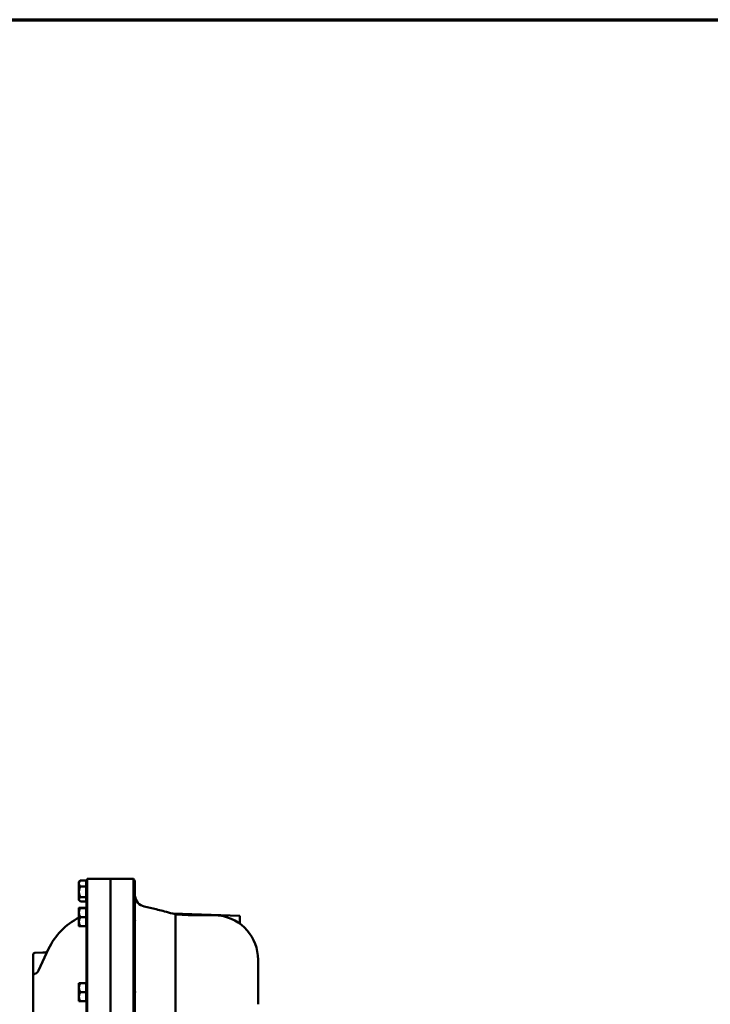
# Model space of a CAD drawing. Units: inches. Extents: x 1 to 146, y 1 to 112.
# Drawn here: x 74 to 103, y 70 to 111 of the extents above; entities that cross this region are included whole.
import ezdxf

# ---------------------------------------------------------------- set-up
doc = ezdxf.new("R2010")
doc.units = ezdxf.units.IN
doc.header["$LTSCALE"] = 6.666667
doc.header["$MEASUREMENT"] = 0
doc.layers.add('Border (ANSI)', color=7, linetype='Continuous', lineweight=70)
doc.layers.add('Visible (ANSI)', color=7, linetype='Continuous', lineweight=50)

# ---------------------------------------------------------------- blocks, each defined once
blk = doc.blocks.new('Borders Default Border')
at = {"layer": 'Border (ANSI)', "flags": 128}
blk.add_lwpolyline([(0.3937, 0.3937), (0.3937, 16.6063), (21.6063, 16.6063), (21.6063, 0.3937), (0.3937, 0.3937)], dxfattribs=at)

msp = doc.modelspace()

# ---------------------------------------------------------------- linework, layer by layer
at = {"layer": 'Visible (ANSI)'}
for p, q in [((76.924, 75.056), (76.962, 75.093)), ((76.924, 74.987), (76.924, 75.056)), ((76.924, 74.987), (76.924, 74.646)), ((77.221, 75.112), (76.982, 75.112)), ((77.221, 74.861), (77.221, 75.112)), ((77.237, 75.021), (77.221, 75.021)), ((77.237, 70.994), (77.237, 75.065)), ((78.234, 75.181), (77.266, 75.181)), ((78.234, 75.181), (79.186, 75.181)), ((78.234, 70.993), (78.234, 75.181)), ((79.24, 75.025), (79.24, 70.993)), ((76.924, 74.34), (76.924, 74.646)), ((77.221, 74.861), (76.982, 74.861)), ((77.221, 74.861), (77.221, 74.43)), ((76.924, 74.306), (76.924, 74.34)), ((76.924, 74.306), (76.962, 74.268)), ((77.221, 74.43), (76.982, 74.43)), ((77.221, 74.249), (76.982, 74.249)), ((77.221, 74.43), (77.221, 74.249)), ((77.237, 74.341), (77.221, 74.341)), ((76.924, 73.787), (76.924, 73.976)), ((76.924, 73.976), (76.924, 73.976)), ((76.924, 73.976), (76.924, 73.976)), ((76.924, 73.412), (76.924, 73.787)), ((77.221, 73.977), (76.982, 73.977)), ((77.221, 73.975), (76.982, 73.975)), ((77.221, 73.975), (77.221, 73.977)), ((77.221, 73.599), (77.221, 73.975)), ((77.237, 73.941), (77.221, 73.941)), ((80.115, 73.923), (79.628, 74.036)), ((80.803, 73.743), (83.584, 73.646)), ((80.913, 73.713), (80.913, 70.993)), ((76.924, 73.412), (76.924, 73.226)), ((77.221, 73.599), (76.982, 73.599)), ((77.221, 73.225), (77.221, 73.599)), ((83.584, 73.646), (83.584, 73.324)), ((76.924, 73.226), (76.924, 73.226)), ((77.221, 73.225), (76.982, 73.225)), ((77.237, 73.261), (77.221, 73.261)), ((75.435, 72.133), (75.094, 72.121)), ((75.667, 72.281), (75.25, 71.388)), ((75.524, 72.136), (75.435, 72.133)), ((75.034, 72.058), (75.034, 71.387)), ((84.334, 71.839), (84.334, 70.993)), ((75.034, 71.387), (75.034, 71.19)), ((75.034, 70.994), (75.034, 71.19)), ((75.034, 70.994), (75.034, 62.244)), ((76.924, 70.869), (76.982, 70.869)), ((76.924, 70.681), (76.924, 70.869)), ((77.221, 70.869), (76.982, 70.869)), ((77.221, 70.494), (77.221, 70.869)), ((77.237, 70.994), (77.237, 33.994)), ((77.266, 33.994), (77.266, 70.993)), ((78.234, 33.994), (78.234, 70.993)), ((78.234, 70.993), (78.234, 70.993)), ((78.234, 70.993), (78.234, 66.494)), ((79.186, 70.993), (79.186, 33.994)), ((79.24, 33.993), (79.24, 70.993)), ((80.913, 70.993), (80.913, 33.993)), ((84.334, 69.993), (84.334, 70.993)), ((76.924, 70.306), (76.924, 70.681)), ((77.221, 70.494), (76.982, 70.494)), ((77.237, 70.834), (77.221, 70.834)), ((77.221, 70.119), (77.221, 70.494)), ((76.924, 70.119), (76.924, 70.306)), ((76.924, 70.119), (76.982, 70.119)), ((77.221, 70.119), (76.982, 70.119)), ((77.237, 70.154), (77.221, 70.154))]:
    msp.add_line(p, q, dxfattribs=at)
for centre, radius, start, end in [((77.487, 75.065), 0.25, 152.2452, 180), ((78.99, 75.025), 0.25, 0, 38.5232), ((79.74, 74.523), 0.5, 185.8605, 257), ((76.737, 74.041), 0.5, 348.4164, 0), ((78.159, 71.119), 2.75, 116.6737, 155), ((82.49, 71.839), 1.844, 0, 82.2071), ((75.096, 72.058), 0.0625, 92, 180), ((75.519, 72.261), 0.125, 272, 335), ((75.023, 71.493), 0.25, 283.4844, 335), ((75.096, 71.19), 0.0625, 103.4844, 180)]:
    msp.add_arc(centre, radius, start, end, dxfattribs=at)
for points, weights in [([(76.924, 74.987), (76.924, 75.045), (76.982, 75.112)], [1.44832677165, 1.44832677165, 1.34434158794]), ([(76.982, 74.861), (76.924, 74.928), (76.924, 74.987)], [1.34434158794, 1.44832677165, 1.44832677165]), ([(76.962, 75.093), (76.971, 75.102), (76.982, 75.112)], [1.37906388591, 1.36346032423, 1.34434158794]), ([(76.924, 74.646), (76.924, 74.746), (76.982, 74.861)], [1.44832677165, 1.44832677165, 1.34434158794]), ([(76.982, 74.43), (76.924, 74.546), (76.924, 74.646)], [1.34434158794, 1.44832677165, 1.44832677165]), ([(76.924, 74.34), (76.924, 74.382), (76.982, 74.43)], [1.44832677165, 1.44832677165, 1.34434158794]), ([(76.982, 74.249), (76.924, 74.298), (76.924, 74.34)], [1.34434158794, 1.44832677165, 1.44832677165]), ([(76.982, 73.977), (76.924, 73.976), (76.924, 73.976)], [1.34434158794, 1.44832677165, 1.44832677165]), ([(76.924, 73.976), (76.924, 73.975), (76.982, 73.975)], [1.44832677165, 1.44832677165, 1.34434158794]), ([(76.982, 73.975), (76.924, 73.874), (76.924, 73.787)], [1.34434158794, 1.44832677165, 1.44832677165]), ([(76.924, 73.787), (76.924, 73.699), (76.982, 73.599)], [1.44832677165, 1.44832677165, 1.34434158794]), ([(76.924, 73.412), (76.924, 73.498), (76.982, 73.599)], [1.44832677165, 1.44832677165, 1.34434158794]), ([(76.982, 73.225), (76.924, 73.325), (76.924, 73.412)], [1.34434158794, 1.44832677165, 1.44832677165]), ([(76.924, 73.226), (76.925, 73.225), (76.982, 73.225)], [1.4483188111, 1.44741694771, 1.34434158794]), ([(76.982, 70.869), (76.924, 70.768), (76.924, 70.681)], [1.34434158794, 1.44832677165, 1.44832677165]), ([(76.924, 70.681), (76.924, 70.594), (76.982, 70.494)], [1.44832677165, 1.44832677165, 1.34434158794]), ([(76.982, 70.494), (76.924, 70.393), (76.924, 70.306)], [1.34434158794, 1.44832677165, 1.44832677165]), ([(76.924, 70.306), (76.924, 70.219), (76.982, 70.119)], [1.44832677165, 1.44832677165, 1.34434158794])]:
    msp.add_rational_spline(points, weights, degree=2, dxfattribs=at)
for points, knots in [([(77.266, 70.994), (77.266, 71.275), (77.266, 71.555), (77.266, 72.106), (77.266, 72.375), (77.266, 73.135), (77.266, 73.59), (77.266, 74.357), (77.266, 74.66), (77.266, 75.074), (77.266, 75.181), (77.266, 75.181)], [-16.74957, -16.74957, -16.74957, -16.74957, -14.607962, -14.607962, -12.466386, -12.466386, -8.310884, -8.310884, -4.155422, -4.155422, 0, 0, 0, 0]), ([(79.186, 75.181), (79.186, 75.181), (79.186, 75.152), (79.186, 75.04), (79.186, 74.956), (79.186, 74.632), (79.186, 74.323), (79.186, 73.547), (79.186, 73.088), (79.186, 72.079), (79.186, 71.538), (79.186, 70.993)], [-16.74957, -16.74957, -16.74957, -16.74957, -14.607966, -14.607966, -12.466392, -12.466392, -8.310891, -8.310891, -4.155426, -4.155426, 0, 0, 0, 0]), ([(79.24, 74.523), (79.24, 74.509), (79.241, 74.497), (79.242, 74.477), (79.243, 74.472), (79.243, 74.472)], [-0.3622975, -0.3622975, -0.3622975, -0.3622975, -0.199601, -0.199601, 0, 0, 0, 0]), ([(79.243, 74.472), (79.243, 74.472), (79.242, 74.475), (79.241, 74.487), (79.241, 74.497), (79.24, 74.514), (79.24, 74.517), (79.24, 74.521)], [-0.490396, -0.490396, -0.490396, -0.490396, -0.3359732, -0.3359732, -0.1632023, -0.1632023, -0.1210629, -0.1210629, -0.1210629, -0.1210629]), ([(80.803, 73.743), (80.684, 73.775), (80.568, 73.807), (80.457, 73.837), (80.365, 73.861), (80.277, 73.884), (80.167, 73.911), (80.141, 73.918), (80.115, 73.923)], [3.273332, 3.273332, 3.273332, 3.273332, 4.201038, 4.201038, 4.201038, 4.960718, 4.960718, 5.201011, 5.201011, 5.201011, 5.201011]), ([(82.554, 73.679), (82.491, 73.679), (82.425, 73.679), (82.212, 73.678), (82.059, 73.677), (81.749, 73.678), (81.592, 73.68), (81.278, 73.691), (81.112, 73.7), (80.937, 73.712), (80.925, 73.712), (80.913, 73.713)], [7.138258, 7.138258, 7.138258, 7.138258, 7.678869, 7.678869, 8.841745, 8.841745, 10.004622, 10.004622, 11.239448, 11.239448, 11.327284, 11.327284, 11.327284, 11.327284]), ([(79.24, 73.582), (79.24, 73.563), (79.241, 73.544), (79.242, 73.5), (79.243, 73.477), (79.243, 73.438), (79.242, 73.423), (79.241, 73.401), (79.24, 73.395), (79.24, 73.393)], [-0.7386666, -0.7386666, -0.7386666, -0.7386666, -0.5919087, -0.5919087, -0.3822294, -0.3822294, -0.1837715, -0.1837715, 0, 0, 0, 0]), ([(79.24, 70.63), (79.24, 70.613), (79.241, 70.594), (79.242, 70.547), (79.243, 70.519), (79.243, 70.493), (79.243, 70.467), (79.242, 70.439), (79.241, 70.392), (79.24, 70.373), (79.24, 70.356)], [-0.3623422, -0.3623422, -0.3623422, -0.3623422, -0.2004572, -0.2004572, 0, 0, 0, 0.2004572, 0.2004572, 0.3623422, 0.3623422, 0.3623422, 0.3623422])]:
    msp.add_open_spline(points, degree=3, knots=knots, dxfattribs=at)
for points in [[(80.913, 73.713), (80.876, 73.723), (80.839, 73.733), (80.803, 73.743)], [(82.74, 73.666), (82.681, 73.674), (82.619, 73.679), (82.554, 73.679)], [(77.266, 70.993), (77.266, 70.993), (77.266, 70.993), (77.266, 70.994)], [(79.186, 70.993), (79.186, 70.993), (79.186, 70.993), (79.186, 70.993)]]:
    msp.add_open_spline(points, degree=3, dxfattribs=at)

# ---------------------------------------------------------------- block references
at = {"xscale": 6.666666666666667, "yscale": 6.666666666666667, "zscale": 6.666666666666667}
msp.add_blockref('Borders Default Border', (0, 0), dxfattribs=at)

doc.saveas('drawing.dxf')
